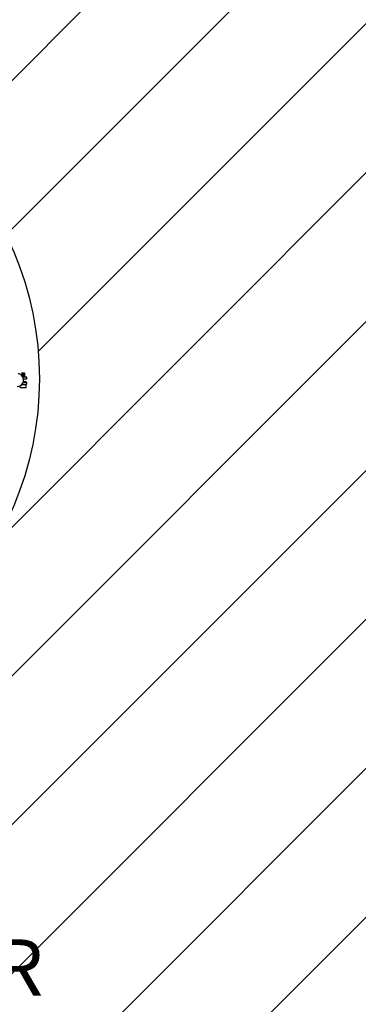
# Model space of a CAD drawing. Units: inches. Extents: x -147 to 147, y -147 to 147.
# Drawn here: x 27 to 57, y -56 to 32 of the extents above; entities that cross this region are included whole.
import ezdxf

# ---------------------------------------------------------------- set-up
doc = ezdxf.new("R2010")
doc.units = ezdxf.units.IN
doc.header["$LTSCALE"] = 10
doc.header["$MEASUREMENT"] = 0
doc.linetypes.add('HIDDEN', pattern=[0.375, 0.25, -0.125])
for name, color, linetype in [('1', 7, 'Continuous'), ('4', 2, 'Continuous'), ('8', 7, 'Continuous'), ('91', 7, 'Continuous')]:
    doc.layers.add(name, color=color, linetype=linetype)
doc.styles.add('NORMAL', font='simplex')

msp = doc.modelspace()

# ---------------------------------------------------------------- hatches: boundary and pattern name
at = {"layer": '4', "linetype": 'HIDDEN'}
h = msp.add_hatch(dxfattribs=at)
h.set_pattern_fill('ANSI31', color=256, scale=75)
h.paths.add_polyline_path([(0.007, 110.878, 1.000032), (0, -110.878, 0.999968)])
h.paths.add_polyline_path([(25.5, 25.5), (25.5, 13.885, -0.125308), (29.035, 0, -0.125308), (25.5, -13.885), (25.5, -25.5), (13.885, -25.5, -0.254614), (-13.885, -25.5), (-25.5, -25.5), (-25.5, -13.885, -0.125308), (-29.035, 0, -0.125308), (-25.5, 13.885), (-25.5, 25.5), (-13.885, 25.5, -0.254614), (13.885, 25.5)], flags=16)
h.paths.add_polyline_path([(19.114, -18.399), (19.224, -18.532, -0.270218), (19.201, -18.522, -0.007077), (19.174, -18.481, 0.003348), (19.157, -18.456, 0.013608), (19.127, -18.415, 0.008009)], flags=0)
h.paths.add_polyline_path([(-18.456, -19.157, 0.013608), (-18.415, -19.127, 0.008009), (-18.399, -19.114), (-18.532, -19.224, -0.270218), (-18.522, -19.201, -0.007077), (-18.481, -19.174, 0.003348)], flags=0)
h.paths.add_polyline_path([(-26.71, 0.605, 0.048612), (-26.722, 0.617, 0.031564)], flags=0)
h.paths.add_polyline_path([(-26.499, 0.585, 0.048612), (-26.511, 0.597, 0.031564)], flags=0)
h.paths.add_polyline_path([(-27.904, 0.474), (-27.904, 0.32), (-27.596, 0.32), (-27.508, 0.474)], flags=0)
h.paths.add_polyline_path([(-19.197, 18.503, 0.033466), (-19.201, 18.521, 0.030569)], flags=0)
h.paths.add_polyline_path([(18.481, 19.174, 0.003348), (18.456, 19.157, 0.013608), (18.415, 19.127, 0.008009), (18.399, 19.114), (18.532, 19.224, -0.270218), (18.522, 19.201, -0.007077)], flags=0)
h.paths.add_polyline_path([(26.338, 0.634, 0.270507), (26.411, 0.517, -0.168102), (26.6, 0.429, 0.115752), (26.312, 0.526, 0.041188), (26.229, 0.533, 0.244988), (25.789, 0.315), (26.081, 0.315, 0.190016), (18.848, 18.029, -0.200535), (18.427, 17.982), (18.812, 18.367, -0.269202), (18.98, 18.095, -0.005446), (19.08, 18.235, -0.057792), (18.999, 18.15), (18.851, 18.027, -0.187908)], flags=0)
h.paths.add_polyline_path([(19.606, 19.567, 0.002034), (19.578, 19.542, 0.065916), (19.626, 19.586, 0.002536)], flags=0)
h.paths.add_polyline_path([(19.74, 19.287), (19.786, 19.116), (20.066, 19.396), (19.957, 19.505)], flags=0)
h.paths.add_polyline_path([(19.25, 18.357), (19.26, 18.368, 0.064524), (19.312, 18.424, 2.967607), (19.379, 18.496, -0.058378)], flags=0)
h.paths.add_polyline_path([(19.741, 19.344, 0.004279), (19.783, 19.391, 0.004522), (19.799, 19.41, 0.004523), (19.803, 19.415, 6.495141), (19.826, 19.441, -0.005741)], flags=0)
h.paths.add_polyline_path([(19.793, 19.418, 0.00283), (19.745, 19.374, -0.00253), (19.772, 19.399, -0.003655), (19.791, 19.416, -0.004532), (19.802, 19.426, -0.004434), (19.807, 19.43), (19.809, 19.432), (19.809, 19.432, 0.013355)], flags=0)
h.paths.add_polyline_path([(19.247, 19.677, -0.001509), (19.288, 19.722, 0.118255), (19.207, 19.695, 0.227956), (19.422, 19.801, 23.25235), (19.214, 20.104, -1.223081), (19.462, 19.772, -0.015927), (19.48, 19.717, -0.004528), (19.447, 19.679, -0.003043), (19.404, 19.631, -0.006725), (19.189, 19.401, -0.416913), (19.165, 19.658, -0.005976), (19.192, 19.689, -0.00503), (19.26, 19.765, 0.004094), (19.318, 19.829, 0.004661), (19.345, 19.861, 0.007338), (19.353, 19.87, 0.019619), (19.357, 19.876, 1.356133), (19.369, 19.88, 0.006877), (19.273, 19.778, 0.415525), (19.427, 19.806, 0.002209), (19.29, 19.724, 0.004705)], flags=0)
h.paths.add_polyline_path([(19.067, 19.758, 0.108618), (19.227, 19.821, 0.2448)], flags=0)
h.paths.add_polyline_path([(18.804, 19.443, -0.236838), (19.203, 19.596, 0.105421)], flags=0)
h.paths.add_polyline_path([(27.727, -0.029, 0.003556), (27.688, -0.027, 0.059898)], flags=0)
h.paths.add_polyline_path([(27.904, -0.474), (27.904, -0.32), (27.596, -0.32), (27.508, -0.474)], flags=0)
h.paths.add_polyline_path([(27.717, 0.167, -0.006211), (27.648, 0.163, -0.000967), (27.603, 0.16, 0.003369), (27.673, 0.164, 0.00303), (27.707, 0.166, 0.004155), (27.728, 0.168, 0.008832), (27.736, 0.169, 5.838563), (27.903, 0.476, -0.474323), (27.729, 0.218, -0.014197)], flags=0)
h.paths.add_polyline_path([(27.171, -0.62, 0.087597), (27.199, -0.639, 0.0427)], flags=0)
h.paths.add_polyline_path([(27.444, 0.446, 0.119426), (27.618, 0.369, 0.280882)], flags=0)
h.paths.add_polyline_path([(27.735, 0.267, 5.587411), (27.88, 0.518, -0.445711), (27.73, 0.316, -0.006294), (27.703, 0.314, -0.003396), (27.661, 0.311, -0.003161), (27.558, 0.306, 0.168492)], flags=0)
h.paths.add_polyline_path([(-11.845, -3.75), (11.845, -3.75), (11.845, 3.75), (-11.845, 3.75)], flags=8)
h.paths.add_polyline_path([(-11.845, -62.728), (11.845, -62.728), (11.845, -55.228), (-11.845, -55.228)], flags=24)
h.paths.add_polyline_path([(-34.821, -56.062), (34.821, -56.062), (34.821, -48.562), (-34.821, -48.562)], flags=24)

# ---------------------------------------------------------------- linework, layer by layer
at = {"layer": '1'}
for p, q in [((27.432, 0.443), (27.432, 0.449)), ((27.432, 0.394), (27.432, 0.4)), ((27.432, 0.344), (27.432, 0.351)), ((27.433, 0.45), (27.465, 0.468)), ((27.464, 0.424), (27.433, 0.442)), ((27.433, 0.4), (27.465, 0.419)), ((27.464, 0.375), (27.433, 0.393)), ((27.433, 0.351), (27.465, 0.37)), ((27.464, 0.325), (27.433, 0.344)), ((27.474, 0.51), (27.441, 0.487)), ((27.464, 0.473), (27.441, 0.487)), ((27.452, 0.313), (27.465, 0.321)), ((27.464, 0.474), (27.464, 0.468)), ((27.464, 0.424), (27.464, 0.419)), ((27.464, 0.375), (27.464, 0.369)), ((27.464, 0.326), (27.464, 0.32)), ((27.705, 0.51), (27.474, 0.51)), ((27.904, 0.154), (27.573, 0.154)), ((27.625, 0.001), (27.904, 0.001)), ((27.705, 0.51), (27.72, 0.501)), ((27.719, 0.5), (27.715, 0.497)), ((27.715, 0.498), (27.715, 0.492)), ((27.715, 0.492), (27.747, 0.474)), ((27.747, 0.467), (27.715, 0.448)), ((27.715, 0.449), (27.715, 0.443)), ((27.715, 0.443), (27.747, 0.425)), ((27.747, 0.417), (27.715, 0.399)), ((27.715, 0.399), (27.715, 0.394)), ((27.715, 0.394), (27.747, 0.376)), ((27.747, 0.368), (27.715, 0.35)), ((27.715, 0.35), (27.715, 0.344)), ((27.715, 0.345), (27.747, 0.327)), ((27.747, 0.319), (27.715, 0.3)), ((27.715, 0.301), (27.715, 0.295)), ((27.715, 0.296), (27.747, 0.277)), ((27.747, 0.27), (27.715, 0.251)), ((27.715, 0.252), (27.715, 0.246)), ((27.715, 0.246), (27.747, 0.228)), ((27.747, 0.221), (27.715, 0.202)), ((27.715, 0.202), (27.715, 0.197)), ((27.715, 0.197), (27.747, 0.179)), ((27.715, 0.001), (27.715, 0)), ((27.715, 0), (27.747, -0.018)), ((27.747, 0.171), (27.717, 0.154)), ((27.747, 0.467), (27.747, 0.474)), ((27.747, 0.418), (27.747, 0.424)), ((27.747, 0.369), (27.747, 0.375)), ((27.747, 0.32), (27.747, 0.326)), ((27.747, 0.271), (27.747, 0.277)), ((27.747, 0.221), (27.747, 0.228)), ((27.747, 0.172), (27.747, 0.178)), ((27.904, 0.001), (27.904, 0.154)), ((27.334, -0.763), (27.334, -0.618)), ((27.36, -0.789), (27.334, -0.763)), ((27.36, -0.789), (27.82, -0.789)), ((27.487, -0.499), (27.846, -0.499)), ((27.508, -0.474), (27.904, -0.474)), ((27.904, -0.32), (27.596, -0.32)), ((27.747, -0.271), (27.715, -0.29)), ((27.715, -0.29), (27.715, -0.295)), ((27.715, -0.295), (27.747, -0.313)), ((27.747, -0.025), (27.74, -0.029)), ((27.858, -0.277), (27.745, -0.267)), ((27.747, -0.025), (27.747, -0.019)), ((27.747, -0.271), (27.747, -0.267)), ((27.747, -0.32), (27.747, -0.314)), ((27.747, -0.32), (27.747, -0.32)), ((27.881, -0.042), (27.767, -0.031)), ((27.82, -0.474), (27.846, -0.499)), ((27.82, -0.789), (27.846, -0.763)), ((27.846, -0.763), (27.846, -0.499)), ((27.904, -0.474), (27.904, -0.32))]:
    msp.add_line(p, q, dxfattribs=at)
for points in [[(27.046, -0.675, 0.277255), (27.537, -0.434, 0.375998), (27.441, 0.323, 0.154851), (27.153, 0.446)], [(27.747, 0.467, -0.200938), (27.747, 0.467, -0.105013), (27.745, 0.466, -0.030407), (27.742, 0.465, -0.019619), (27.734, 0.464, -0.009269), (27.72, 0.463, -0.005133), (27.674, 0.46, -0.004308), (27.583, 0.455, 0.004367), (27.494, 0.45, 0.006114), (27.453, 0.447, 0.02072), (27.438, 0.445, 0.026955), (27.435, 0.444, 0.085365), (27.433, 0.443, 0.15991), (27.432, 0.443, 0.235675), (27.432, 0.443, 0.163961), (27.433, 0.442)], [(27.747, 0.418, -0.200938), (27.747, 0.418, -0.105013), (27.745, 0.417, -0.030407), (27.742, 0.416, -0.019619), (27.734, 0.415, -0.009269), (27.72, 0.414, -0.005133), (27.674, 0.41, -0.004308), (27.583, 0.406, 0.004367), (27.494, 0.401, 0.006114), (27.453, 0.398, 0.02072), (27.438, 0.396, 0.026955), (27.435, 0.395, 0.085365), (27.433, 0.394, 0.15991), (27.432, 0.394, 0.235675), (27.432, 0.393, 0.163961), (27.433, 0.393)], [(27.747, 0.369, -0.200938), (27.747, 0.369, -0.105013), (27.745, 0.368, -0.030407), (27.742, 0.367, -0.019619), (27.734, 0.366, -0.009269), (27.72, 0.364, -0.005133), (27.674, 0.361, -0.004308), (27.583, 0.356, 0.004367), (27.494, 0.352, 0.006114), (27.453, 0.348, 0.02072), (27.438, 0.347, 0.026955), (27.435, 0.346, 0.085365), (27.433, 0.345, 0.15991), (27.432, 0.345, 0.235675), (27.432, 0.344, 0.163961), (27.433, 0.344)], [(27.441, 0.487, -0.603903), (27.441, 0.487, -0.114101), (27.442, 0.487, -0.034894), (27.446, 0.488, -0.011513), (27.455, 0.489, -0.005682), (27.492, 0.491, -0.002812), (27.585, 0.494, 0.002318), (27.649, 0.496, 0.004027), (27.696, 0.498, 0.009871), (27.712, 0.499, 0.019356), (27.717, 0.5, 0.070004), (27.719, 0.5, 0.353065), (27.72, 0.5, 0.289525), (27.72, 0.501)], [(27.747, 0.32, -0.249014), (27.747, 0.319, -0.06278), (27.745, 0.318, -0.036301), (27.74, 0.317, -0.01358), (27.73, 0.316, -0.006469), (27.703, 0.314, -0.003213), (27.663, 0.311, -0.003591), (27.546, 0.305, 0.003934), (27.482, 0.301, 0.001763), (27.465, 0.3)], [(27.747, 0.271, -0.233559), (27.747, 0.27, -0.0691), (27.746, 0.269, -0.041562), (27.742, 0.268, -0.015622), (27.735, 0.267, -0.008227), (27.726, 0.266, -0.004538), (27.701, 0.264, -0.003955), (27.648, 0.261, -0.002666), (27.587, 0.258, 0.003495), (27.508, 0.254)], [(27.747, 0.221, -0.219976), (27.747, 0.221, -0.07351), (27.746, 0.22, -0.04589), (27.743, 0.219, -0.017373), (27.737, 0.218, -0.009142), (27.73, 0.218, -0.005463), (27.71, 0.216, -0.002892), (27.683, 0.214, -0.003655), (27.614, 0.21, 0.000868), (27.56, 0.208, 0.000787), (27.542, 0.207)], [(27.747, 0.172, -0.207458), (27.747, 0.172, -0.076876), (27.746, 0.171, -0.033866), (27.745, 0.171, -0.029092), (27.742, 0.17, -0.013427), (27.736, 0.169, -0.010999), (27.726, 0.168, -0.003856), (27.706, 0.166, -0.003596), (27.666, 0.164, -0.003043), (27.603, 0.16, -0.000689), (27.57, 0.159)], [(27.747, -0.271, -0.186547), (27.747, -0.271, -0.081132), (27.747, -0.272, -0.03791), (27.746, -0.272, -0.033413), (27.743, -0.273, -0.015539), (27.739, -0.273, -0.012733), (27.731, -0.274, -0.004753), (27.725, -0.275, -0.003319), (27.709, -0.276, -0.003273), (27.676, -0.279, -0.003543), (27.609, -0.282)], [(27.745, -0.267, 0.004903), (27.738, -0.266, 0.003313), (27.727, -0.265, 0.004111), (27.698, -0.264, 0.002677), (27.66, -0.262, 0.001944), (27.615, -0.261)], [(27.767, -0.031, 0.00694), (27.749, -0.03, 0.004143), (27.727, -0.029, 0.003166), (27.693, -0.027, 0.002233), (27.652, -0.026, 0.000998), (27.629, -0.025)], [(27.747, -0.025, -0.142671), (27.747, -0.025, -0.083768), (27.747, -0.025, -0.070619), (27.746, -0.026, -0.029494), (27.744, -0.026, -0.015808), (27.742, -0.027, -0.009819), (27.739, -0.027, -0.011423), (27.732, -0.028, -0.004505), (27.727, -0.029)]]:
    msp.add_lwpolyline(points, format="xyb", dxfattribs=at)
msp.add_circle((0, 0), 29.035, dxfattribs=at)
at = {"layer": '4', "linetype": 'HIDDEN'}
msp.add_lwpolyline([(0.007, 110.878, 1.000032), (0, -110.878, 0.999968)], format="xyb", close=True, dxfattribs=at)
at = {"layer": '91', "color": 6}
msp.add_lwpolyline([(0.01, 146.878, 1.000032), (0, -146.878, 0.999968), (0.01, 146.878)], format="xyb", dxfattribs=at)

# ---------------------------------------------------------------- texts
at = {"layer": '8', "insert": (0, -56.478), "char_height": 5, "width": 73.8232, "attachment_point": 8, "style": 'NORMAL'}
msp.add_mtext('PYRAMID SPINNER', dxfattribs=at)

doc.saveas('drawing.dxf')
